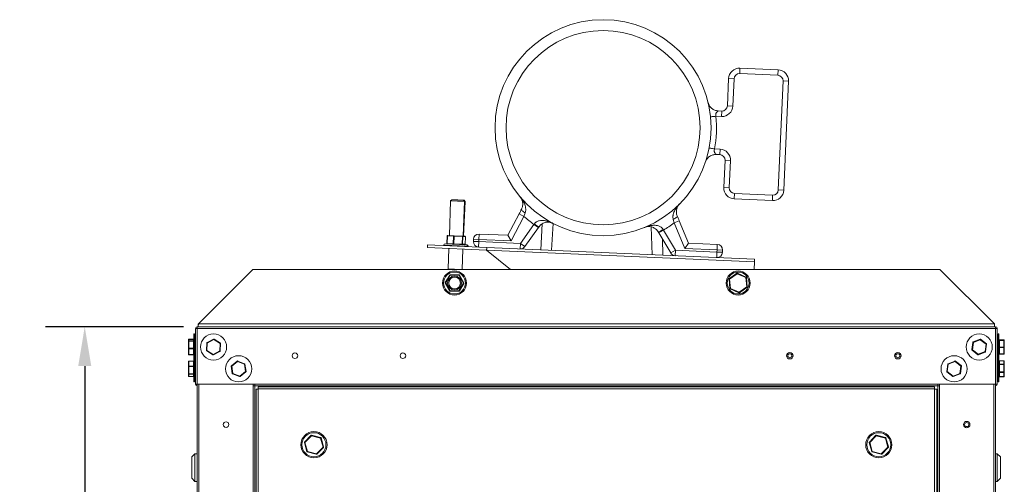
# Model space of a CAD drawing. Units: millimetres. Extents: x -617 to 1965, y 2803 to 3965.
# Drawn here: x 1062 to 1965, y 3538 to 3963 of the extents above; entities that cross this region are included whole.
import ezdxf

# ---------------------------------------------------------------- set-up
doc = ezdxf.new("R2010")
doc.units = ezdxf.units.MM
doc.header["$PDSIZE"] = -1
doc.dimstyles.get("Standard").update_dxf_attribs({"dimscale": 100, "dimtxt": 0.18, "dimasz": 0.18, "dimexe": 0.18, "dimexo": 0.0625, "dimgap": 0.09, "dimtad": 1, "dimdec": 0, "dimzin": 0, "dimdsep": 46, "dimtxsty": 'Standard', "dimcen": 0.09, "dimadec": 0, "dimazin": 0, "dimtfac": 1, "dimtdec": 4, "dimtofl": 0, "dimtmove": 0, "dimatfit": 3, "dimfxl": 0, "dimtolj": 1, "dimtzin": 0, "dimarcsym": 0})

# ---------------------------------------------------------------- blocks, each defined once
blk = doc.blocks.new('*D3')
at = {"color": 0, "lineweight": -2}
for p, q in [((1212.67, 3681.93), (1086.09, 3681.93)), ((1122.09, 3645.93), (1122.09, 2983.93)), ((1212.67, 2947.93), (1086.09, 2947.93))]:
    blk.add_line(p, q, dxfattribs=at)
at = {"color": 0}
for points in [[(1116.09, 3645.93), (1128.09, 3645.93), (1122.09, 3681.93)], [(1116.09, 2983.93), (1128.09, 2983.93), (1122.09, 2947.93)]]:
    blk.add_solid(points, dxfattribs=at)
at = {"layer": 'DEFPOINTS', "color": 0}
for p in [(1225.17, 3681.93), (1122.09, 2947.93), (1225.17, 2947.93)]:
    blk.add_point(p, dxfattribs=at)
at = {"color": 0, "insert": (1086.09, 3314.93), "char_height": 36, "attachment_point": 5, "rotation": 90}
blk.add_mtext('\\A1;734', dxfattribs=at)

msp = doc.modelspace()

# ---------------------------------------------------------------- linework, layer by layer
at = {"color": 7, "linetype": 'Continuous', "lineweight": 15}
for p, q in [((1722.61, 3913.99), (1722.83, 3918.99)), ((1722.83, 3918.99), (1757.79, 3917.46)), ((1711.31, 3884.46), (1712.4, 3909.43)), ((1717.39, 3909.22), (1712.4, 3909.43)), ((1717.39, 3909.22), (1716.3, 3884.24)), ((1757.57, 3912.47), (1722.61, 3913.99)), ((1757.57, 3912.47), (1757.79, 3917.46)), ((1757.99, 3807.35), (1762.35, 3907.25)), ((1762.35, 3907.25), (1767.35, 3907.04)), ((1767.35, 3907.04), (1762.98, 3807.13)), ((1716.3, 3884.24), (1711.31, 3884.46)), ((1705.88, 3874.69), (1700.79, 3874.91)), ((1702.89, 3879.82), (1706.09, 3879.68)), ((1705.88, 3874.69), (1706.09, 3879.68)), ((1699.49, 3844.94), (1704.57, 3844.71)), ((1704.35, 3839.72), (1701.14, 3839.86)), ((1704.57, 3844.71), (1704.35, 3839.72)), ((1708.04, 3809.53), (1709.13, 3834.51)), ((1714.12, 3834.29), (1709.13, 3834.51)), ((1714.12, 3834.29), (1713.03, 3809.31)), ((1713.03, 3809.31), (1708.04, 3809.53)), ((1717.81, 3804.1), (1717.59, 3799.1)), ((1717.81, 3804.1), (1752.78, 3802.57)), ((1752.78, 3802.57), (1752.56, 3797.58)), ((1757.99, 3807.35), (1762.98, 3807.13)), ((1457.58, 3797.46), (1456.41, 3765.6)), ((1458.61, 3798.42), (1457.58, 3797.46)), ((1463.92, 3797.23), (1457.58, 3797.46)), ((1458.61, 3798.42), (1463.96, 3798.23)), ((1459.15, 3798.44), (1459.11, 3798.41)), ((1459.15, 3798.44), (1464.23, 3798.22)), ((1470.27, 3797), (1463.92, 3797.23)), ((1463.96, 3798.23), (1469.31, 3798.03)), ((1469.1, 3765.05), (1470.27, 3797)), ((1470.27, 3797), (1469.31, 3798.03)), ((1469.34, 3797.99), (1469.84, 3797.97)), ((1469.4, 3765.03), (1470.8, 3796.93)), ((1470.8, 3796.93), (1469.84, 3797.97)), ((1470.8, 3796.93), (1470.27, 3796.95)), ((1752.56, 3797.58), (1717.59, 3799.1)), ((1510.1, 3765.81), (1520.3, 3785.41)), ((1524.74, 3783.1), (1513.07, 3760.68)), ((1524.74, 3783.1), (1520.3, 3785.41)), ((1525.96, 3786.34), (1524.74, 3783.1)), ((1521.51, 3758.32), (1533.94, 3775.74)), ((1533.94, 3775.74), (1534.34, 3776.3)), ((1538.01, 3772.84), (1533.94, 3775.74)), ((1538.61, 3773.67), (1538.01, 3772.84)), ((1540.11, 3752.5), (1541.47, 3776.27)), ((1550.1, 3752.06), (1551.51, 3776.66)), ((1641.3, 3773.62), (1642.2, 3748.04)), ((1662.56, 3777.09), (1661.62, 3780.42)), ((1667.18, 3779), (1662.56, 3777.09)), ((1672.23, 3753.73), (1662.56, 3777.09)), ((1667.18, 3779), (1675.63, 3758.58)), ((1454.45, 3765.19), (1454.15, 3758.26)), ((1454.59, 3765.18), (1454.29, 3758.25)), ((1454.45, 3765.19), (1454.59, 3765.18)), ((1460.18, 3764.94), (1454.59, 3765.18)), ((1454.97, 3765.66), (1460.56, 3765.42)), ((1459.87, 3758.01), (1460.18, 3764.94)), ((1460.18, 3764.94), (1460.65, 3764.92)), ((1460.65, 3764.92), (1460.35, 3757.98)), ((1460.56, 3765.42), (1468.4, 3765.08)), ((1468.5, 3764.57), (1460.65, 3764.92)), ((1468.2, 3757.64), (1468.5, 3764.57)), ((1468.4, 3765.08), (1470.66, 3764.98)), ((1468.5, 3764.57), (1468.86, 3764.56)), ((1468.86, 3764.56), (1468.56, 3757.63)), ((1471.11, 3764.46), (1468.86, 3764.56)), ((1470.81, 3757.53), (1471.11, 3764.46)), ((1470.83, 3757.53), (1471.13, 3764.46)), ((1471.11, 3764.46), (1471.13, 3764.46)), ((1483.45, 3761.97), (1483.67, 3766.97)), ((1483.67, 3766.97), (1510.1, 3765.81)), ((1513.07, 3760.68), (1510.1, 3765.81)), ((1538.01, 3772.84), (1525.58, 3755.41)), ((1648.44, 3768.02), (1647.92, 3768.9)), ((1652.75, 3770.55), (1648.44, 3768.02)), ((1659.3, 3749.58), (1648.44, 3768.02)), ((1652.4, 3771.14), (1652.75, 3770.55)), ((1652.75, 3770.55), (1663.61, 3752.11)), ((1436.32, 3754.53), (1436.43, 3757.03)), ((1436.43, 3757.03), (1490.65, 3754.66)), ((1451.43, 3756.87), (1451.41, 3756.37)), ((1473.09, 3755.93), (1451.43, 3756.87)), ((1452.48, 3757.83), (1472.17, 3756.97)), ((1454.15, 3758.26), (1454.29, 3758.25)), ((1454.29, 3758.25), (1459.87, 3758.01)), ((1459.87, 3758.01), (1460.35, 3757.98)), ((1460.35, 3757.98), (1468.2, 3757.64)), ((1468.2, 3757.64), (1468.56, 3757.63)), ((1468.56, 3757.63), (1470.81, 3757.53)), ((1470.81, 3757.53), (1470.83, 3757.53)), ((1472.17, 3756.97), (1472.46, 3756.96)), ((1472.46, 3756.96), (1472.71, 3756.95)), ((1473.41, 3755.91), (1473.09, 3755.93)), ((1473.39, 3755.41), (1473.41, 3755.91)), ((1473.66, 3755.9), (1473.41, 3755.91)), ((1473.64, 3755.4), (1473.66, 3755.9)), ((1478.37, 3760.2), (1478.46, 3762.19)), ((1483.37, 3759.98), (1478.37, 3760.2)), ((1483.45, 3761.97), (1478.46, 3762.19)), ((1483.37, 3759.98), (1483.15, 3754.99)), ((1483.45, 3761.97), (1483.37, 3759.98)), ((1483.37, 3759.98), (1521.51, 3758.32)), ((1513.07, 3760.68), (1483.45, 3761.97)), ((1521.51, 3758.32), (1521.29, 3753.32)), ((1525.58, 3755.41), (1521.51, 3758.32)), ((1651.7, 3762.49), (1652.22, 3747.61)), ((1675.63, 3758.58), (1672.23, 3753.73)), ((1675.63, 3758.58), (1702.06, 3757.43)), ((1702.06, 3757.43), (1701.84, 3752.43)), ((1436.32, 3754.53), (1490.54, 3752.16)), ((1455.98, 3753.67), (1455.29, 3735)), ((1467.99, 3734.58), (1468.66, 3753.12)), ((1468.08, 3734.58), (1468.88, 3753.11)), ((1490.56, 3752.16), (1490.54, 3752.16)), ((1490.55, 3752.16), (1490.54, 3752.16)), ((1490.65, 3754.66), (1490.55, 3752.16)), ((1736.03, 3741.44), (1490.56, 3752.16)), ((1490.56, 3752.16), (1512.36, 3734.58)), ((1736.14, 3743.94), (1490.65, 3754.66)), ((1663.61, 3752.11), (1659.3, 3749.58)), ((1663.39, 3747.12), (1663.61, 3752.11)), ((1663.61, 3752.11), (1701.76, 3750.45)), ((1701.84, 3752.43), (1672.23, 3753.73)), ((1701.54, 3745.45), (1701.76, 3750.45)), ((1701.76, 3750.45), (1701.84, 3752.43)), ((1706.75, 3750.23), (1701.76, 3750.45)), ((1706.84, 3752.22), (1701.84, 3752.43)), ((1706.84, 3752.22), (1706.75, 3750.23)), ((1735.73, 3734.58), (1736.03, 3741.44)), ((1736.03, 3741.44), (1736.14, 3743.94)), ((1276.17, 3734.58), (1226.27, 3684.68)), ((1906.17, 3734.58), (1276.17, 3734.58)), ((1452.66, 3722.41), (1456.77, 3729.37)), ((1457.2, 3729.12), (1453.09, 3722.16)), ((1455.29, 3735), (1455.28, 3734.58)), ((1466.87, 3734.58), (1455.29, 3735)), ((1457.2, 3729.12), (1456.77, 3729.37)), ((1457.2, 3729.12), (1457.21, 3729.62)), ((1465.28, 3729.04), (1457.2, 3729.12)), ((1457.21, 3729.62), (1465.29, 3729.54)), ((1465.28, 3729.04), (1465.29, 3729.54)), ((1465.28, 3729.04), (1465.72, 3729.28)), ((1469.26, 3722), (1465.28, 3729.04)), ((1465.72, 3729.28), (1469.69, 3722.25)), ((1713.09, 3726.08), (1720.1, 3731.04)), ((1720.39, 3730.63), (1713.37, 3725.67)), ((1720.39, 3730.63), (1720.1, 3731.04)), ((1720.39, 3730.63), (1720.6, 3731.08)), ((1728.19, 3727.04), (1720.39, 3730.63)), ((1720.6, 3731.08), (1728.4, 3727.49)), ((1956.07, 3684.68), (1906.17, 3734.58)), ((1452.66, 3722.41), (1453.09, 3722.16)), ((1452.66, 3721.91), (1453.09, 3722.16)), ((1456.63, 3714.87), (1452.66, 3721.91)), ((1453.09, 3722.16), (1457.06, 3715.12)), ((1465.15, 3715.04), (1469.26, 3722)), ((1469.69, 3721.75), (1465.58, 3714.79)), ((1469.26, 3722), (1469.69, 3722.25)), ((1469.26, 3722), (1469.69, 3721.75)), ((1713.37, 3725.67), (1712.88, 3725.63)), ((1713.66, 3717.08), (1712.88, 3725.63)), ((1713.37, 3725.67), (1713.09, 3726.08)), ((1713.37, 3725.67), (1714.16, 3717.12)), ((1728.19, 3727.04), (1728.4, 3727.49)), ((1728.19, 3727.04), (1728.68, 3727.08)), ((1728.97, 3718.48), (1728.19, 3727.04)), ((1728.68, 3727.08), (1729.47, 3718.53)), ((1456.63, 3714.87), (1457.06, 3715.12)), ((1457.06, 3714.62), (1457.06, 3715.12)), ((1457.06, 3715.12), (1465.15, 3715.04)), ((1465.14, 3714.54), (1457.06, 3714.62)), ((1465.14, 3714.54), (1465.15, 3715.04)), ((1465.58, 3714.79), (1465.15, 3715.04)), ((1713.66, 3717.08), (1714.16, 3717.12)), ((1713.95, 3716.67), (1714.16, 3717.12)), ((1721.75, 3713.07), (1713.95, 3716.67)), ((1714.16, 3717.12), (1721.96, 3713.53)), ((1721.75, 3713.07), (1721.96, 3713.53)), ((1721.96, 3713.53), (1728.97, 3718.48)), ((1722.25, 3713.12), (1721.96, 3713.53)), ((1729.26, 3718.08), (1722.25, 3713.12)), ((1729.47, 3718.53), (1728.97, 3718.48)), ((1729.26, 3718.08), (1728.97, 3718.48)), ((1226.17, 3684.58), (1226.17, 3681.93)), ((1956.07, 3684.68), (1226.27, 3684.68)), ((1956.17, 3684.58), (1956.17, 3681.93)), ((1222.67, 3675.43), (1222.17, 3675.43)), ((1222.17, 3675.43), (1222.17, 3655.43)), ((1222.67, 3655.43), (1222.67, 3675.43)), ((1223.67, 3680.43), (1225.17, 3680.43)), ((1223.67, 3629.43), (1223.67, 3680.43)), ((1225.17, 3680.42), (1225.17, 3681.93)), ((1225.17, 3681.93), (1957.17, 3681.93)), ((1225.17, 3680.42), (1225.17, 3629.43)), ((1225.17, 3680.42), (1957.17, 3680.42)), ((1957.17, 3681.93), (1957.17, 3680.42)), ((1958.67, 3680.43), (1957.17, 3680.43)), ((1957.17, 3629.43), (1957.17, 3680.42)), ((1958.67, 3680.43), (1958.67, 3629.43)), ((1960.17, 3675.43), (1959.67, 3675.43)), ((1959.67, 3675.43), (1959.67, 3655.43)), ((1960.17, 3655.43), (1960.17, 3675.43)), ((1217.17, 3669.83), (1217.17, 3670.06)), ((1217.17, 3668.49), (1217.17, 3669.83)), ((1217.17, 3662.09), (1217.17, 3668.49)), ((1221.67, 3670.56), (1217.67, 3670.56)), ((1217.67, 3670.53), (1217.67, 3670.56)), ((1221.67, 3670.53), (1217.67, 3670.53)), ((1217.67, 3670.53), (1217.67, 3670.33)), ((1221.67, 3670.33), (1217.67, 3670.33)), ((1217.67, 3670.32), (1217.67, 3670.33)), ((1217.67, 3670.32), (1217.67, 3668.98)), ((1221.67, 3670.32), (1217.67, 3670.32)), ((1217.67, 3668.65), (1217.67, 3668.98)), ((1217.67, 3668.98), (1221.67, 3668.98)), ((1217.67, 3668.65), (1217.67, 3662.25)), ((1221.67, 3668.65), (1217.67, 3668.65)), ((1221.67, 3670.53), (1221.67, 3670.56)), ((1221.67, 3670.33), (1221.67, 3670.53)), ((1221.67, 3670.32), (1221.67, 3670.33)), ((1221.67, 3668.98), (1221.67, 3670.32)), ((1221.67, 3668.65), (1221.67, 3668.98)), ((1221.67, 3662.25), (1221.67, 3668.65)), ((1233.68, 3660.35), (1233.98, 3667.09)), ((1233.98, 3667.09), (1234.48, 3667.07)), ((1234.48, 3667.07), (1234.17, 3660.32)), ((1234.25, 3667.52), (1240.25, 3670.62)), ((1234.25, 3667.52), (1234.48, 3667.07)), ((1240.48, 3670.18), (1234.48, 3667.07)), ((1240.48, 3670.18), (1240.25, 3670.62)), ((1240.48, 3670.18), (1240.75, 3670.6)), ((1246.17, 3666.53), (1240.48, 3670.18)), ((1240.75, 3670.6), (1246.44, 3666.96)), ((1245.86, 3659.79), (1246.17, 3666.53)), ((1246.17, 3666.53), (1246.44, 3666.96)), ((1246.17, 3666.53), (1246.67, 3666.51)), ((1246.67, 3666.51), (1246.36, 3659.76)), ((1935.41, 3660.98), (1936.36, 3667.66)), ((1936.85, 3667.59), (1935.91, 3660.91)), ((1936.36, 3667.66), (1936.85, 3667.59)), ((1936.67, 3668.06), (1942.93, 3670.58)), ((1936.67, 3668.06), (1936.85, 3667.59)), ((1943.12, 3670.12), (1936.85, 3667.59)), ((1943.12, 3670.12), (1942.93, 3670.58)), ((1943.12, 3670.12), (1943.43, 3670.51)), ((1948.44, 3665.95), (1943.12, 3670.12)), ((1943.43, 3670.51), (1948.75, 3666.35)), ((1947.49, 3659.26), (1948.44, 3665.95)), ((1948.93, 3665.88), (1947.99, 3659.19)), ((1948.44, 3665.95), (1948.75, 3666.35)), ((1948.44, 3665.95), (1948.93, 3665.88)), ((1964.67, 3670.03), (1960.67, 3670.03)), ((1960.67, 3670.03), (1960.67, 3669.92)), ((1964.67, 3669.92), (1960.67, 3669.92)), ((1960.67, 3669.92), (1960.67, 3669.63)), ((1964.67, 3669.92), (1960.67, 3669.92)), ((1960.67, 3669.92), (1960.67, 3669.92)), ((1960.67, 3669.63), (1964.67, 3669.63)), ((1960.67, 3669.63), (1960.67, 3669.36)), ((1960.67, 3669.36), (1960.67, 3663.37)), ((1964.67, 3669.36), (1960.67, 3669.36)), ((1964.67, 3670.03), (1964.67, 3670.03)), ((1964.67, 3670.03), (1964.67, 3669.92)), ((1964.67, 3669.63), (1964.67, 3669.92)), ((1964.67, 3669.92), (1964.67, 3669.92)), ((1964.67, 3669.63), (1964.67, 3669.36)), ((1964.67, 3663.37), (1964.67, 3669.36)), ((1965.17, 3669.53), (1965.17, 3669.42)), ((1965.17, 3669.42), (1965.17, 3669.13)), ((1965.17, 3669.13), (1965.17, 3663.14)), ((1217.17, 3657.03), (1217.17, 3662.09)), ((1217.17, 3656.8), (1217.17, 3657.03)), ((1217.67, 3662.25), (1221.67, 3662.25)), ((1217.67, 3661.76), (1217.67, 3662.25)), ((1221.67, 3661.76), (1217.67, 3661.76)), ((1217.67, 3661.76), (1217.67, 3656.69)), ((1217.67, 3656.69), (1221.67, 3656.69)), ((1217.67, 3656.53), (1217.67, 3656.69)), ((1217.67, 3656.54), (1217.67, 3656.53)), ((1217.67, 3656.53), (1221.67, 3656.53)), ((1217.67, 3656.53), (1217.67, 3656.42)), ((1217.67, 3656.42), (1221.67, 3656.42)), ((1217.67, 3656.3), (1217.67, 3656.42)), ((1217.67, 3656.3), (1221.67, 3656.3)), ((1221.67, 3661.76), (1221.67, 3662.25)), ((1221.67, 3656.69), (1221.67, 3661.76)), ((1221.67, 3656.53), (1221.67, 3656.69)), ((1221.67, 3656.42), (1221.67, 3656.53)), ((1221.67, 3656.3), (1221.67, 3656.42)), ((1233.68, 3660.35), (1234.17, 3660.32)), ((1233.9, 3659.9), (1234.17, 3660.32)), ((1239.59, 3656.26), (1233.9, 3659.9)), ((1234.17, 3660.32), (1239.86, 3656.68)), ((1239.59, 3656.26), (1239.86, 3656.68)), ((1239.86, 3656.68), (1245.86, 3659.79)), ((1240.09, 3656.24), (1239.86, 3656.68)), ((1246.09, 3659.34), (1240.09, 3656.24)), ((1245.86, 3659.79), (1246.09, 3659.34)), ((1245.86, 3659.79), (1246.36, 3659.76)), ((1935.41, 3660.98), (1935.91, 3660.91)), ((1935.6, 3660.51), (1935.91, 3660.91)), ((1940.92, 3656.35), (1935.6, 3660.51)), ((1935.91, 3660.91), (1941.23, 3656.74)), ((1940.92, 3656.35), (1941.23, 3656.74)), ((1941.23, 3656.74), (1947.49, 3659.26)), ((1941.41, 3656.28), (1941.23, 3656.74)), ((1947.68, 3658.8), (1941.41, 3656.28)), ((1947.49, 3659.26), (1947.68, 3658.8)), ((1947.49, 3659.26), (1947.99, 3659.19)), ((1960.67, 3663.37), (1964.67, 3663.37)), ((1960.67, 3663.37), (1960.67, 3662.87)), ((1964.67, 3662.87), (1960.67, 3662.87)), ((1960.67, 3662.87), (1960.67, 3657.17)), ((1960.67, 3657.17), (1964.67, 3657.17)), ((1960.67, 3657.17), (1960.67, 3656.94)), ((1960.67, 3656.94), (1964.67, 3656.94)), ((1960.67, 3656.94), (1960.67, 3656.83)), ((1960.67, 3656.83), (1964.67, 3656.83)), ((1960.67, 3656.83), (1964.67, 3656.83)), ((1960.67, 3656.83), (1960.67, 3656.83)), ((1964.67, 3663.37), (1964.67, 3662.87)), ((1964.67, 3657.17), (1964.67, 3662.87)), ((1964.67, 3657.17), (1964.67, 3656.94)), ((1964.67, 3656.83), (1964.67, 3656.94)), ((1964.67, 3656.83), (1964.67, 3656.83)), ((1965.17, 3663.14), (1965.17, 3657.44)), ((1965.17, 3657.44), (1965.17, 3657.33)), ((1217.18, 3650.15), (1217.17, 3650.06)), ((1217.17, 3645.61), (1217.17, 3650.06)), ((1217.17, 3650.06), (1217.17, 3650.06)), ((1221.67, 3650.56), (1217.67, 3650.56)), ((1221.67, 3650.56), (1217.67, 3650.56)), ((1217.67, 3650.43), (1217.67, 3650.56)), ((1217.67, 3650.56), (1217.67, 3650.56)), ((1217.67, 3650.43), (1217.67, 3645.99)), ((1221.67, 3650.43), (1217.67, 3650.43)), ((1221.67, 3650.43), (1221.67, 3650.56)), ((1221.67, 3650.56), (1221.67, 3650.56)), ((1221.67, 3645.99), (1221.67, 3650.43)), ((1222.17, 3650.06), (1222.16, 3650.15)), ((1222.67, 3655.43), (1222.17, 3655.43)), ((1222.17, 3655.43), (1222.17, 3631.43)), ((1222.67, 3631.43), (1222.67, 3655.43)), ((1256.58, 3646.3), (1261.87, 3650.5)), ((1262.18, 3650.11), (1256.89, 3645.91)), ((1262.18, 3650.11), (1261.87, 3650.5)), ((1262.18, 3650.11), (1262.36, 3650.58)), ((1268.46, 3647.63), (1262.18, 3650.11)), ((1262.36, 3650.58), (1268.65, 3648.1)), ((1268.46, 3647.63), (1268.65, 3648.1)), ((1268.46, 3647.63), (1268.96, 3647.71)), ((1269.46, 3640.95), (1268.46, 3647.63)), ((1268.96, 3647.71), (1269.95, 3641.02)), ((1912.41, 3640.98), (1913.36, 3647.66)), ((1913.85, 3647.59), (1912.91, 3640.91)), ((1913.36, 3647.66), (1913.85, 3647.59)), ((1913.67, 3648.06), (1919.93, 3650.58)), ((1913.67, 3648.06), (1913.85, 3647.59)), ((1920.12, 3650.12), (1913.85, 3647.59)), ((1920.12, 3650.12), (1919.93, 3650.58)), ((1920.12, 3650.12), (1920.43, 3650.51)), ((1925.44, 3645.95), (1920.12, 3650.12)), ((1920.43, 3650.51), (1925.75, 3646.35)), ((1960.17, 3655.43), (1959.67, 3655.43)), ((1959.67, 3655.43), (1959.67, 3633.08)), ((1960.17, 3633.08), (1960.17, 3655.43)), ((1964.67, 3650.66), (1960.67, 3650.66)), ((1960.67, 3650.66), (1960.67, 3650.61)), ((1960.67, 3650.61), (1960.67, 3647.69)), ((1964.67, 3650.61), (1960.67, 3650.61)), ((1960.67, 3647.69), (1964.67, 3647.69)), ((1960.67, 3647.69), (1960.67, 3647.28)), ((1964.67, 3647.28), (1960.67, 3647.28)), ((1960.67, 3647.28), (1960.67, 3640.55)), ((1964.67, 3650.66), (1964.67, 3650.61)), ((1964.67, 3647.69), (1964.67, 3650.61)), ((1964.67, 3647.69), (1964.67, 3647.28)), ((1964.67, 3640.55), (1964.67, 3647.28)), ((1965.17, 3650.16), (1965.17, 3647.24)), ((1965.17, 3647.24), (1965.17, 3640.51)), ((1217.17, 3638.98), (1217.17, 3645.61)), ((1217.17, 3636.8), (1217.17, 3638.98)), ((1217.67, 3645.99), (1221.67, 3645.99)), ((1217.67, 3645.52), (1217.67, 3645.99)), ((1221.67, 3645.52), (1217.67, 3645.52)), ((1217.67, 3645.52), (1217.67, 3638.89)), ((1217.67, 3638.89), (1221.67, 3638.89)), ((1217.67, 3638.51), (1217.67, 3638.89)), ((1221.67, 3638.51), (1217.67, 3638.51)), ((1217.67, 3638.51), (1217.67, 3636.33)), ((1221.67, 3645.52), (1221.67, 3645.99)), ((1221.67, 3638.89), (1221.67, 3645.52)), ((1221.67, 3638.51), (1221.67, 3638.89)), ((1221.67, 3636.33), (1221.67, 3638.51)), ((1256.39, 3645.83), (1256.89, 3645.91)), ((1257.39, 3639.15), (1256.39, 3645.83)), ((1256.58, 3646.3), (1256.89, 3645.91)), ((1256.89, 3645.91), (1257.88, 3639.23)), ((1257.39, 3639.15), (1257.88, 3639.23)), ((1257.7, 3638.76), (1257.88, 3639.23)), ((1263.99, 3636.28), (1257.7, 3638.76)), ((1257.88, 3639.23), (1264.17, 3636.75)), ((1264.17, 3636.75), (1269.46, 3640.95)), ((1269.77, 3640.56), (1264.48, 3636.36)), ((1269.46, 3640.95), (1269.95, 3641.02)), ((1269.46, 3640.95), (1269.77, 3640.56)), ((1912.41, 3640.98), (1912.91, 3640.91)), ((1912.6, 3640.51), (1912.91, 3640.91)), ((1917.92, 3636.35), (1912.6, 3640.51)), ((1912.91, 3640.91), (1918.23, 3636.74)), ((1918.23, 3636.74), (1924.49, 3639.26)), ((1924.68, 3638.8), (1918.41, 3636.28)), ((1924.49, 3639.26), (1925.44, 3645.95)), ((1924.49, 3639.26), (1924.68, 3638.8)), ((1924.49, 3639.26), (1924.99, 3639.19)), ((1925.93, 3645.88), (1924.99, 3639.19)), ((1925.44, 3645.95), (1925.75, 3646.35)), ((1925.44, 3645.95), (1925.93, 3645.88)), ((1960.67, 3640.55), (1964.67, 3640.55)), ((1960.67, 3640.55), (1960.67, 3640.1)), ((1964.67, 3640.1), (1960.67, 3640.1)), ((1960.67, 3640.1), (1960.67, 3636.28)), ((1964.67, 3640.55), (1964.67, 3640.1)), ((1964.67, 3636.28), (1964.67, 3640.1)), ((1965.17, 3640.51), (1965.17, 3636.69)), ((1217.17, 3636.8), (1217.17, 3636.8)), ((1217.17, 3636.8), (1217.17, 3636.78)), ((1217.67, 3636.33), (1221.67, 3636.33)), ((1217.67, 3636.3), (1217.67, 3636.33)), ((1217.67, 3636.3), (1221.67, 3636.3)), ((1217.67, 3636.3), (1221.67, 3636.3)), ((1217.67, 3636.3), (1217.67, 3636.3)), ((1221.67, 3636.3), (1221.67, 3636.33)), ((1221.67, 3636.3), (1221.67, 3636.3)), ((1222.17, 3636.78), (1222.17, 3636.8)), ((1222.17, 3631.43), (1222.67, 3631.43)), ((1223.67, 3629.43), (1225.17, 3629.43)), ((1225.17, 3000.43), (1225.17, 3629.43)), ((1225.17, 3629.43), (1278.17, 3629.43)), ((1226.67, 3629.43), (1226.67, 3000.43)), ((1263.99, 3636.28), (1264.17, 3636.75)), ((1264.48, 3636.36), (1264.17, 3636.75)), ((1276.67, 3627.93), (1276.67, 3629.43)), ((1904.17, 3629.43), (1278.17, 3629.43)), ((1278.17, 3627.93), (1278.17, 3629.43)), ((1904.17, 3627.93), (1904.17, 3629.43)), ((1904.17, 3629.43), (1957.17, 3629.43)), ((1905.67, 3629.43), (1905.67, 3627.93)), ((1917.92, 3636.35), (1918.23, 3636.74)), ((1918.41, 3636.28), (1918.23, 3636.74)), ((1955.67, 3000.43), (1955.67, 3629.43)), ((1957.17, 3629.43), (1957.17, 3000.43)), ((1958.67, 3629.43), (1957.17, 3629.43)), ((1959.67, 3633.08), (1959.67, 3631.43)), ((1959.67, 3631.43), (1960.17, 3631.43)), ((1960.17, 3631.43), (1960.17, 3633.08)), ((1960.67, 3636.28), (1964.67, 3636.28)), ((1960.67, 3636.28), (1960.67, 3636.19)), ((1960.67, 3636.19), (1964.67, 3636.19)), ((1964.67, 3636.28), (1964.67, 3636.19)), ((1278.17, 3627.93), (1276.67, 3627.93)), ((1276.67, 3627.93), (1276.67, 3001.93)), ((1278.17, 3627.93), (1278.17, 3001.93)), ((1904.17, 3627.93), (1278.17, 3627.93)), ((1279.17, 3005), (1279.17, 3624.86)), ((1281.17, 3624.86), (1279.17, 3624.86)), ((1281.17, 3005), (1281.17, 3624.86)), ((1281.17, 3624.86), (1281.24, 3624.86)), ((1281.24, 3624.93), (1281.24, 3626.93)), ((1281.24, 3626.93), (1901.1, 3626.93)), ((1281.24, 3624.93), (1901.1, 3624.93)), ((1281.24, 3624.86), (1281.24, 3624.93)), ((1420.66, 3626.93), (1421.66, 3627.93)), ((1481.67, 3626.93), (1481.67, 3627.93)), ((1482.67, 3627.93), (1482.67, 3626.93)), ((1482.92, 3627.93), (1482.92, 3626.93)), ((1699.67, 3627.93), (1699.67, 3626.93)), ((1699.92, 3627.93), (1699.92, 3626.93)), ((1700.92, 3627.93), (1700.92, 3626.93)), ((1760.69, 3627.93), (1761.69, 3626.93)), ((1901.1, 3624.93), (1901.1, 3626.93)), ((1901.1, 3624.93), (1901.1, 3624.86)), ((1901.1, 3624.86), (1901.17, 3624.86)), ((1901.17, 3624.86), (1901.17, 3005)), ((1901.17, 3624.86), (1903.17, 3624.86)), ((1903.17, 3624.86), (1903.17, 3005)), ((1904.17, 3001.93), (1904.17, 3627.93)), ((1904.17, 3627.93), (1905.67, 3627.93)), ((1905.67, 3001.93), (1905.67, 3627.93)), ((1323.44, 3575.87), (1323.92, 3576)), ((1325.75, 3567.6), (1323.44, 3575.87)), ((1323.57, 3576.35), (1329.58, 3582.49)), ((1323.57, 3576.35), (1323.92, 3576)), ((1329.93, 3582.14), (1323.92, 3576)), ((1323.92, 3576), (1326.23, 3567.73)), ((1329.58, 3582.49), (1329.93, 3582.14)), ((1330.06, 3582.62), (1329.93, 3582.14)), ((1338.25, 3580), (1329.93, 3582.14)), ((1330.06, 3582.62), (1338.38, 3580.48)), ((1338.38, 3580.48), (1338.25, 3580)), ((1338.73, 3580.13), (1338.25, 3580)), ((1340.56, 3571.72), (1338.25, 3580)), ((1338.73, 3580.13), (1341.04, 3571.86)), ((1841.31, 3575.87), (1841.79, 3576)), ((1843.61, 3567.6), (1841.31, 3575.87)), ((1841.43, 3576.35), (1847.45, 3582.49)), ((1841.43, 3576.35), (1841.79, 3576)), ((1847.8, 3582.14), (1841.79, 3576)), ((1841.79, 3576), (1844.09, 3567.73)), ((1847.45, 3582.49), (1847.8, 3582.14)), ((1847.93, 3582.62), (1847.8, 3582.14)), ((1856.12, 3580), (1847.8, 3582.14)), ((1847.93, 3582.62), (1856.24, 3580.48)), ((1856.24, 3580.48), (1856.12, 3580)), ((1856.6, 3580.13), (1856.12, 3580)), ((1858.42, 3571.72), (1856.12, 3580)), ((1856.6, 3580.13), (1858.91, 3571.86)), ((1326.23, 3567.73), (1325.75, 3567.6)), ((1326.23, 3567.73), (1326.1, 3567.25)), ((1334.42, 3565.11), (1326.1, 3567.25)), ((1326.23, 3567.73), (1334.54, 3565.59)), ((1334.54, 3565.59), (1340.56, 3571.72)), ((1340.91, 3571.37), (1334.9, 3565.24)), ((1340.56, 3571.72), (1341.04, 3571.86)), ((1340.56, 3571.72), (1340.91, 3571.37)), ((1844.09, 3567.73), (1843.61, 3567.6)), ((1844.09, 3567.73), (1843.97, 3567.25)), ((1852.29, 3565.11), (1843.97, 3567.25)), ((1844.09, 3567.73), (1852.41, 3565.59)), ((1852.41, 3565.59), (1858.42, 3571.72)), ((1858.78, 3571.37), (1852.77, 3565.24)), ((1858.42, 3571.72), (1858.91, 3571.86)), ((1858.42, 3571.72), (1858.78, 3571.37)), ((1223.17, 3565.63), (1220.17, 3562.63)), ((1220.17, 3543.23), (1220.17, 3562.63)), ((1225.17, 3565.63), (1223.17, 3565.63)), ((1223.17, 3565.63), (1223.17, 3540.23)), ((1334.54, 3565.59), (1334.42, 3565.11)), ((1334.54, 3565.59), (1334.9, 3565.24)), ((1852.41, 3565.59), (1852.29, 3565.11)), ((1852.41, 3565.59), (1852.77, 3565.24)), ((1958.67, 3565.63), (1957.17, 3565.63)), ((1961.67, 3562.63), (1958.67, 3565.63)), ((1958.67, 3540.23), (1958.67, 3565.63)), ((1961.67, 3562.63), (1961.67, 3543.23)), ((1220.17, 3543.23), (1223.17, 3540.23)), ((1223.17, 3540.23), (1225.17, 3540.23)), ((1957.17, 3540.23), (1958.67, 3540.23)), ((1958.67, 3540.23), (1961.67, 3543.23))]:
    msp.add_line(p, q, dxfattribs=at)
at = {"color": 7, "linetype": 'Continuous', "lineweight": 15, "flags": 128}
for points in [[(1525.96, 3786.34), (1525.17, 3786.81), (1524.45, 3787.3), (1523.82, 3787.8), (1523.29, 3788.29), (1522.9, 3788.76), (1522.65, 3789.18), (1522.55, 3789.55), (1522.61, 3789.84)], [(1665.26, 3783.61), (1665.3, 3783.31), (1665.17, 3782.96), (1664.88, 3782.56), (1664.45, 3782.13), (1663.89, 3781.69), (1663.21, 3781.25), (1662.45, 3780.82), (1661.62, 3780.42)], [(1490.56, 3752.16), (1490.56, 3752.16)], [(1217.67, 3668.65), (1217.58, 3668.65), (1217.48, 3668.64), (1217.4, 3668.63), (1217.32, 3668.61), (1217.26, 3668.58), (1217.21, 3668.55), (1217.18, 3668.52), (1217.17, 3668.49)], [(1221.67, 3668.65), (1221.77, 3668.65), (1221.86, 3668.64), (1221.95, 3668.63), (1222.03, 3668.61), (1222.09, 3668.58), (1222.14, 3668.55), (1222.16, 3668.52), (1222.17, 3668.49)], [(1960.17, 3669.13), (1960.18, 3669.17), (1960.21, 3669.22), (1960.26, 3669.26), (1960.32, 3669.29), (1960.4, 3669.32), (1960.48, 3669.34), (1960.58, 3669.36), (1960.67, 3669.36)], [(1965.17, 3669.13), (1965.16, 3669.17), (1965.14, 3669.22), (1965.09, 3669.26), (1965.03, 3669.29), (1964.95, 3669.32), (1964.86, 3669.34), (1964.77, 3669.36), (1964.67, 3669.36)], [(1217.17, 3662.09), (1217.18, 3662.12), (1217.21, 3662.15), (1217.26, 3662.18), (1217.32, 3662.2), (1217.4, 3662.22), (1217.48, 3662.24), (1217.58, 3662.25), (1217.67, 3662.25)], [(1217.17, 3662.09), (1217.18, 3662.03), (1217.21, 3661.96), (1217.26, 3661.91), (1217.32, 3661.86), (1217.4, 3661.81), (1217.48, 3661.78), (1217.58, 3661.77), (1217.67, 3661.76)], [(1217.17, 3657.03), (1217.18, 3656.96), (1217.21, 3656.9), (1217.26, 3656.84), (1217.32, 3656.79), (1217.4, 3656.75), (1217.48, 3656.72), (1217.58, 3656.7), (1217.67, 3656.69)], [(1222.17, 3662.09), (1222.16, 3662.12), (1222.14, 3662.15), (1222.09, 3662.18), (1222.03, 3662.2), (1221.95, 3662.22), (1221.86, 3662.24), (1221.77, 3662.25), (1221.67, 3662.25)], [(1221.67, 3661.76), (1221.77, 3661.77), (1221.86, 3661.78), (1221.95, 3661.81), (1222.03, 3661.86), (1222.09, 3661.91), (1222.14, 3661.96), (1222.16, 3662.03), (1222.17, 3662.09)], [(1221.67, 3656.69), (1221.77, 3656.7), (1221.86, 3656.72), (1221.95, 3656.75), (1222.03, 3656.79), (1222.09, 3656.84), (1222.14, 3656.9), (1222.16, 3656.96), (1222.17, 3657.03)], [(1960.67, 3663.37), (1960.58, 3663.37), (1960.48, 3663.35), (1960.4, 3663.33), (1960.32, 3663.3), (1960.26, 3663.27), (1960.21, 3663.23), (1960.18, 3663.18), (1960.17, 3663.14)], [(1960.17, 3663.14), (1960.18, 3663.09), (1960.21, 3663.04), (1960.26, 3662.99), (1960.32, 3662.95), (1960.4, 3662.92), (1960.48, 3662.89), (1960.58, 3662.88), (1960.67, 3662.87)], [(1960.17, 3657.44), (1960.18, 3657.39), (1960.21, 3657.34), (1960.26, 3657.29), (1960.32, 3657.25), (1960.4, 3657.22), (1960.48, 3657.19), (1960.58, 3657.18), (1960.67, 3657.17)], [(1964.67, 3663.37), (1964.77, 3663.37), (1964.86, 3663.35), (1964.95, 3663.33), (1965.03, 3663.3), (1965.09, 3663.27), (1965.14, 3663.23), (1965.16, 3663.18), (1965.17, 3663.14)], [(1964.67, 3662.87), (1964.77, 3662.88), (1964.86, 3662.89), (1964.95, 3662.92), (1965.03, 3662.95), (1965.09, 3662.99), (1965.14, 3663.04), (1965.16, 3663.09), (1965.17, 3663.14)], [(1964.67, 3657.17), (1964.77, 3657.18), (1964.86, 3657.19), (1964.95, 3657.22), (1965.03, 3657.25), (1965.09, 3657.29), (1965.14, 3657.34), (1965.16, 3657.39), (1965.17, 3657.44)]]:
    msp.add_lwpolyline(points, dxfattribs=at)
at = {"color": 7, "linetype": 'Continuous', "lineweight": 15}
for centre, radius in [((1597.33, 3864.41), 99), ((1597.33, 3864.41), 89), ((1461.17, 3722.08), 11), ((1461.17, 3722.08), 10), ((1461.17, 3722.08), 6.35), ((1721.17, 3722.08), 11), ((1721.17, 3722.08), 10), ((1461.17, 3722.08), 5.35), ((1240.17, 3663.43), 12), ((1942.17, 3663.43), 12), ((1314.81, 3655.43), 2.55), ((1413.81, 3655.43), 2.55), ((1768.54, 3655.43), 2.99), ((1768.54, 3655.43), 1.88), ((1867.54, 3655.43), 2.99), ((1867.54, 3655.43), 1.88), ((1263.17, 3643.43), 12), ((1919.17, 3643.43), 12), ((1251.67, 3592.29), 2.55), ((1930.67, 3592.29), 2.99), ((1930.67, 3592.29), 1.88), ((1332.24, 3573.86), 12), ((1332.24, 3573.86), 11), ((1850.11, 3573.86), 12), ((1850.11, 3573.86), 11)]:
    msp.add_circle(centre, radius, dxfattribs=at)
for centre, radius, start, end in [((1722.39, 3909), 10, 87.5, 177.5), ((1722.39, 3909), 5, 87.5, 177.5), ((1757.36, 3907.47), 5, 357.5, 87.5), ((1757.36, 3907.47), 10, 357.5, 87.5), ((1706.31, 3884.68), 10, 267.5, 357.5), ((1706.31, 3884.68), 5, 267.5, 357.5), ((1597.33, 3864.41), 104, 349.20698, 5.79302), ((1704.13, 3834.72), 5, 357.5, 87.5), ((1704.13, 3834.72), 10, 357.5, 87.5), ((1718.03, 3809.09), 10, 177.5, 267.5), ((1718.03, 3809.09), 5, 177.5, 267.5), ((1752.99, 3807.57), 10, 267.5, 357.5), ((1752.99, 3807.57), 5, 267.5, 357.5), ((1597.33, 3864.41), 109, 228.24242, 234.43972), ((1546.16, 3790.73), 18.66, 230.67641, 246.11198), ((1597.33, 3864.41), 109, 300.56028, 306.75758), ((1454.95, 3765.16), 0.5, 87.5, 177.5), ((1455.03, 3765.22), 0.448, 98.16238, 185.17711), ((1460.62, 3764.98), 0.448, 98.16238, 185.17711), ((1460.05, 3765.06), 0.625, 346.63236, 35.15974), ((1467.89, 3764.72), 0.625, 346.63236, 35.15974), ((1468.37, 3764.59), 0.49, 356.36006, 86.31279), ((1470.63, 3764.48), 0.5, 357.5, 87.5), ((1470.62, 3764.49), 0.49, 356.36006, 86.31279), ((1483.45, 3761.97), 5, 87.5, 177.5), ((1641.88, 3786.55), 18.66, 288.88802, 304.32359), ((1452.43, 3756.83), 1, 87.5, 177.5), ((1454.65, 3758.23), 0.5, 177.5, 267.5), ((1454.73, 3758.17), 0.448, 169.82289, 256.83762), ((1460.31, 3757.93), 0.448, 169.82289, 256.83762), ((1459.73, 3757.89), 0.625, 319.84026, 8.36764), ((1467.58, 3757.55), 0.625, 319.84026, 8.36764), ((1468.07, 3757.64), 0.49, 268.68721, 358.63994), ((1470.33, 3757.55), 0.5, 267.5, 357.5), ((1470.32, 3757.54), 0.49, 268.68721, 358.63994), ((1472.41, 3755.96), 1, 357.5, 87.5), ((1472.66, 3755.95), 1, 357.5, 87.5), ((1483.37, 3759.98), 5, 177.5, 267.5), ((1521.51, 3758.32), 5, 267.5, 324.5), ((1701.84, 3752.43), 5, 357.5, 87.5), ((1663.61, 3752.11), 5, 210.5, 267.5), ((1701.76, 3750.45), 5, 267.5, 357.5), ((1457.2, 3729.12), 0.5, 89.43664, 149.43664), ((1465.28, 3729.04), 0.5, 29.43664, 89.43664), ((1720.39, 3730.63), 0.5, 65.25031, 125.25031), ((1453.09, 3722.16), 0.5, 149.43664, 209.43664), ((1469.26, 3722), 0.5, 329.43664, 29.43664), ((1713.37, 3725.67), 0.5, 125.25031, 185.25031), ((1728.19, 3727.04), 0.5, 5.25031, 65.25031), ((1457.06, 3715.12), 0.5, 209.43664, 269.43664), ((1465.15, 3715.04), 0.5, 269.43664, 329.43664), ((1714.16, 3717.12), 0.5, 185.25031, 245.25031), ((1721.96, 3713.53), 0.5, 245.25031, 305.25031), ((1728.97, 3718.48), 0.5, 305.25031, 5.25031), ((1222.67, 3674.43), 1, 0, 90), ((1225.17, 3680.43), 1.5, 90, 180), ((1957.17, 3680.43), 1.5, 0, 90), ((1959.67, 3674.43), 1, 90, 180), ((1217.67, 3670.06), 0.5, 90, 180), ((1217.66, 3670.05), 0.487, 88.42622, 178.33461), ((1217.67, 3669.83), 0.5, 90, 180), ((1217.67, 3669.83), 0.495, 89.43176, 179.42026), ((1217.67, 3668.49), 0.495, 89.43176, 179.42026), ((1221.67, 3670.06), 0.5, 0, 90), ((1221.69, 3670.05), 0.487, 1.66539, 91.57378), ((1221.67, 3669.83), 0.5, 0, 90), ((1221.68, 3669.83), 0.495, 0.57974, 90.56824), ((1221.68, 3668.49), 0.495, 0.57974, 90.56824), ((1234.48, 3667.07), 0.5, 117.37133, 177.37133), ((1240.48, 3670.18), 0.5, 57.37133, 117.37133), ((1246.17, 3666.53), 0.5, 357.37133, 57.37133), ((1936.85, 3667.59), 0.5, 111.93855, 171.93855), ((1943.12, 3670.12), 0.5, 51.93855, 111.93855), ((1948.44, 3665.95), 0.5, 351.93855, 51.93855), ((1960.67, 3669.53), 0.5, 90, 180), ((1960.67, 3669.42), 0.5, 90, 180), ((1960.67, 3669.42), 0.5, 89.97365, 179.97363), ((1960.38, 3669.52), 0.205, 130.94209, 177.28104), ((1960.67, 3669.13), 0.5, 89.97365, 179.97363), ((1964.67, 3669.53), 0.499, 0.09111, 90.09082), ((1964.67, 3669.42), 0.5, 0.02637, 90.02635), ((1964.67, 3669.13), 0.5, 0.02637, 90.02635), ((1964.97, 3669.52), 0.205, 2.72718, 49.16131), ((1217.67, 3657.03), 0.495, 180.57974, 270.56824), ((1217.67, 3656.8), 0.5, 180, 270), ((1217.62, 3656.87), 0.452, 189.02902, 276.81141), ((1221.67, 3657.03), 0.5, 270, 0), ((1221.67, 3656.8), 0.5, 270, 0), ((1221.73, 3656.87), 0.452, 263.18859, 350.97098), ((1234.17, 3660.32), 0.5, 177.37133, 237.37133), ((1239.86, 3656.68), 0.5, 237.37133, 297.37133), ((1245.86, 3659.79), 0.5, 297.37133, 357.37133), ((1935.91, 3660.91), 0.5, 171.93855, 231.93855), ((1941.23, 3656.74), 0.5, 231.93855, 291.93855), ((1947.49, 3659.26), 0.5, 291.93855, 351.93855), ((1960.67, 3657.44), 0.5, 180, 270), ((1960.67, 3657.33), 0.5, 180, 270), ((1960.67, 3657.33), 0.499, 180.09111, 270.09082), ((1964.67, 3657.44), 0.5, 270, 0), ((1964.67, 3657.33), 0.5, 270, 0), ((1964.67, 3657.33), 0.499, 269.90918, 359.90889), ((1217.67, 3650.06), 0.5, 90, 180), ((1217.67, 3650.06), 0.5, 90, 180), ((1217.62, 3649.98), 0.452, 83.12018, 170.84795), ((1221.67, 3650.06), 0.5, 0, 90), ((1221.67, 3650.06), 0.5, 0, 90), ((1221.73, 3649.98), 0.452, 9.15205, 96.87982), ((1222.67, 3654.43), 1, 0, 90), ((1262.18, 3650.11), 0.5, 68.47509, 128.47509), ((1268.46, 3647.63), 0.5, 8.47509, 68.47509), ((1913.85, 3647.59), 0.5, 111.93855, 171.93855), ((1920.12, 3650.12), 0.5, 51.93855, 111.93855), ((1959.67, 3654.43), 1, 90, 180), ((1960.67, 3650.16), 0.5, 90, 180), ((1960.65, 3650.14), 0.477, 87.19397, 176.88777), ((1960.65, 3647.22), 0.477, 87.19397, 176.88777), ((1960.55, 3645.62), 1.67, 85.73068, 103.00777), ((1964.67, 3650.16), 0.5, 0, 90), ((1964.7, 3650.14), 0.477, 3.11223, 92.80603), ((1964.7, 3647.22), 0.477, 3.11223, 92.80603), ((1964.8, 3645.62), 1.67, 76.99223, 94.26932), ((1217.62, 3645.54), 0.452, 83.12018, 170.84795), ((1217.55, 3646.24), 0.729, 238.63698, 279.49488), ((1217.55, 3639.61), 0.729, 238.63698, 279.49488), ((1217.66, 3639), 0.487, 181.62391, 271.53669), ((1221.73, 3645.54), 0.452, 9.15205, 96.87982), ((1221.79, 3646.24), 0.729, 260.50512, 301.36302), ((1221.79, 3639.61), 0.729, 260.50512, 301.36302), ((1221.69, 3639), 0.487, 268.46331, 358.37609), ((1256.89, 3645.91), 0.5, 128.47509, 188.47509), ((1257.88, 3639.23), 0.5, 188.47509, 248.47509), ((1269.46, 3640.95), 0.5, 308.47509, 8.47509), ((1912.91, 3640.91), 0.5, 171.93855, 231.93855), ((1924.49, 3639.26), 0.5, 291.93855, 351.93855), ((1925.44, 3645.95), 0.5, 351.93855, 51.93855), ((1960.55, 3638.88), 1.67, 85.73068, 103.00777), ((1960.63, 3640.56), 0.463, 185.99234, 274.94255), ((1964.8, 3638.88), 1.67, 76.99223, 94.26932), ((1964.71, 3640.56), 0.463, 265.05745, 354.00766), ((1217.67, 3636.8), 0.5, 180, 270), ((1217.67, 3636.8), 0.5, 180, 270), ((1217.66, 3636.81), 0.487, 181.62391, 271.53669), ((1221.67, 3636.8), 0.5, 270, 0), ((1221.67, 3636.8), 0.5, 270, 0), ((1221.69, 3636.81), 0.487, 268.46331, 358.37609), ((1222.67, 3632.43), 1, 270, 0), ((1225.17, 3629.43), 1.5, 180, 270), ((1264.17, 3636.75), 0.5, 248.47509, 308.47509), ((1918.23, 3636.74), 0.5, 231.93855, 291.93855), ((1957.17, 3629.43), 1.5, 270, 0), ((1959.67, 3632.43), 1, 180, 270), ((1960.67, 3636.69), 0.5, 180, 270), ((1960.63, 3636.74), 0.463, 185.99234, 274.94255), ((1964.67, 3636.69), 0.5, 270, 0), ((1964.71, 3636.74), 0.463, 265.05745, 354.00766), ((1323.92, 3576), 0.5, 135.56602, 195.56602), ((1329.93, 3582.14), 0.5, 75.56602, 135.56602), ((1338.25, 3580), 0.5, 15.56602, 75.56602), ((1841.79, 3576), 0.5, 135.56602, 195.56602), ((1847.8, 3582.14), 0.5, 75.56602, 135.56602), ((1856.12, 3580), 0.5, 15.56602, 75.56602), ((1326.23, 3567.73), 0.5, 195.56602, 255.56602), ((1340.56, 3571.72), 0.5, 315.56602, 15.56602), ((1844.09, 3567.73), 0.5, 195.56602, 255.56602), ((1858.42, 3571.72), 0.5, 315.56602, 15.56602), ((1334.54, 3565.59), 0.5, 255.56602, 315.56602), ((1852.41, 3565.59), 0.5, 255.56602, 315.56602)]:
    msp.add_arc(centre, radius, start, end, dxfattribs=at)
for points in [[(1693.6, 3887.48), (1693.95, 3886.46), (1694.65, 3884.41), (1696.86, 3881.98), (1699.67, 3880.27), (1701.82, 3879.97), (1702.89, 3879.82)], [(1700.79, 3874.91), (1700.14, 3874.84), (1698.84, 3874.71), (1697.2, 3874.54), (1696.04, 3874.43), (1695.9, 3874.41), (1695.82, 3874.4)], [(1694.57, 3845.87), (1694.65, 3845.86), (1694.8, 3845.83), (1695.93, 3845.61), (1697.56, 3845.3), (1698.84, 3845.06), (1699.49, 3844.94)], [(1691.22, 3833.04), (1691.66, 3834.03), (1692.54, 3836.01), (1694.95, 3838.24), (1697.9, 3839.7), (1700.06, 3839.81), (1701.14, 3839.86)], [(1490.65, 3754.66), (1490.65, 3754.62), (1490.65, 3754.55), (1490.63, 3753.97), (1490.6, 3753.14), (1490.57, 3752.49), (1490.56, 3752.16)], [(1226.17, 3681.93), (1226.18, 3681.97), (1226.2, 3682.05), (1226.22, 3682.69), (1226.25, 3683.6), (1226.26, 3684.32), (1226.27, 3684.68)], [(1956.07, 3684.68), (1956.08, 3684.32), (1956.1, 3683.6), (1956.12, 3682.69), (1956.15, 3682.05), (1956.16, 3681.97), (1956.17, 3681.93)]]:
    msp.add_open_spline(points, degree=3, dxfattribs=at)
for points, knots in [([(1700.79, 3874.91), (1700.72, 3875.33), (1700.58, 3876.16), (1700.76, 3877.25), (1701.14, 3878.1), (1701.79, 3878.86), (1702.51, 3879.38), (1702.88, 3879.76), (1702.89, 3879.8), (1702.89, 3879.82)], [0, 0, 0, 0, 0.152788, 0.301649, 0.418991, 0.547724, 0.761554, 0.866976, 1, 1, 1, 1]), ([(1699.49, 3844.94), (1699.38, 3844.53), (1699.16, 3843.71), (1699.24, 3842.62), (1699.56, 3841.74), (1700.12, 3840.91), (1700.81, 3840.33), (1701.14, 3839.93), (1701.14, 3839.88), (1701.14, 3839.86)], [0, 0, 0, 0, 0.152757, 0.301687, 0.414423, 0.547668, 0.761525, 0.86696, 1, 1, 1, 1]), ([(1521.41, 3800.88), (1521.41, 3800.87), (1521.7, 3800.53), (1522.65, 3799.33), (1524.13, 3797.13), (1525.42, 3794.47), (1526.2, 3791.97), (1526.44, 3790.31), (1526.46, 3788.9), (1526.39, 3787.78), (1526.11, 3786.83), (1525.96, 3786.34)], [0, 0, 0, 0, 0.001295, 0.086479, 0.301142, 0.51868, 0.657918, 0.799739, 0.829498, 0.913505, 1, 1, 1, 1]), ([(1522.61, 3789.84), (1522.84, 3790.34), (1523.3, 3791.34), (1523.66, 3792.93), (1523.79, 3794.57), (1523.6, 3796.47), (1523.03, 3798.39), (1522.19, 3799.88), (1521.59, 3800.66), (1521.41, 3800.87), (1521.41, 3800.88)], [0, 0, 0, 0, 0.101369, 0.203111, 0.344265, 0.485713, 0.700018, 0.914555, 0.998681, 1, 1, 1, 1]), ([(1661.62, 3780.42), (1661.52, 3780.9), (1661.32, 3781.88), (1661.34, 3783), (1661.49, 3784.4), (1661.87, 3786.03), (1662.86, 3788.44), (1664.38, 3790.99), (1666.04, 3793.06), (1667.11, 3794.19), (1667.42, 3794.5), (1667.42, 3794.5)], [0, 0, 0, 0, 0.083763, 0.170505, 0.200263, 0.339161, 0.481323, 0.695735, 0.913521, 0.998705, 1, 1, 1, 1]), ([(1667.42, 3794.5), (1667.42, 3794.5), (1667.22, 3794.3), (1666.56, 3793.58), (1665.6, 3792.17), (1664.85, 3790.3), (1664.5, 3788.42), (1664.49, 3786.78), (1664.71, 3785.17), (1665.08, 3784.13), (1665.26, 3783.61)], [0, 0, 0, 0, 0.0013187, 0.0854451, 0.2999817, 0.5142871, 0.6557355, 0.7968889, 0.898631, 1, 1, 1, 1]), ([(1520.3, 3785.41), (1520.69, 3786.15), (1521.48, 3787.66), (1522.23, 3789.11), (1522.61, 3789.84)], [0, 0, 0, 0, 0.493668, 1, 1, 1, 1]), ([(1665.26, 3783.61), (1665.57, 3782.87), (1666.2, 3781.36), (1666.85, 3779.79), (1667.18, 3779)], [0, 0, 0, 0, 0.493665, 1, 1, 1, 1]), ([(1534.34, 3776.3), (1534.8, 3776.83), (1535.4, 3777.54), (1536.92, 3778.55), (1538.66, 3779.21), (1540.92, 3779.49), (1543.35, 3779.41), (1546.09, 3778.88), (1548.88, 3777.93), (1550.61, 3777.13), (1551.38, 3776.72), (1551.39, 3776.72)], [0, 0, 0, 0, 0.0996551, 0.131106, 0.269939, 0.3818422, 0.4965363, 0.6724693, 0.8513142, 0.9988667, 1, 1, 1, 1]), ([(1551.39, 3776.72), (1551.38, 3776.72), (1550.9, 3776.98), (1549.78, 3777.45), (1547.9, 3777.87), (1545.97, 3777.89), (1544.16, 3777.57), (1542.41, 3776.95), (1540.99, 3776.09), (1539.65, 3774.96), (1539.06, 3774.23), (1538.61, 3773.67)], [0, 0, 0, 0, 0.001153, 0.146803, 0.323085, 0.499142, 0.613324, 0.727258, 0.868101, 0.896879, 1, 1, 1, 1]), ([(1635.45, 3773.05), (1635.46, 3773.05), (1636.26, 3773.39), (1638.05, 3774.03), (1640.91, 3774.75), (1643.68, 3775.02), (1646.12, 3774.9), (1648.34, 3774.43), (1650.02, 3773.61), (1651.45, 3772.47), (1651.99, 3771.72), (1652.4, 3771.14)], [0, 0, 0, 0, 0.001133, 0.148682, 0.326197, 0.503468, 0.616909, 0.730069, 0.868898, 0.900348, 1, 1, 1, 1]), ([(1647.92, 3768.9), (1647.52, 3769.5), (1647, 3770.27), (1645.76, 3771.52), (1644.42, 3772.5), (1642.73, 3773.27), (1640.95, 3773.75), (1639.02, 3773.9), (1637.12, 3773.64), (1635.97, 3773.26), (1635.46, 3773.05), (1635.45, 3773.05)], [0, 0, 0, 0, 0.103121, 0.131899, 0.272742, 0.386676, 0.500858, 0.676915, 0.853197, 0.998847, 1, 1, 1, 1])]:
    msp.add_open_spline(points, degree=3, knots=knots, dxfattribs=at)

# ---------------------------------------------------------------- dimensions: what is measured, and where the dimension line sits
dim = msp.add_linear_dim(base=(1122.09, 2947.93), p1=(1225.17, 3681.93), p2=(1225.17, 2947.93), angle=90, dimstyle='Standard', override={"dimscale": 200, "dimadec": 65535, "dimtdec": 0})
dim.commit()
dim.dimension.update_dxf_attribs({"geometry": '*D3', "text_midpoint": (1086.09, 3314.93)})

doc.saveas('drawing.dxf')
